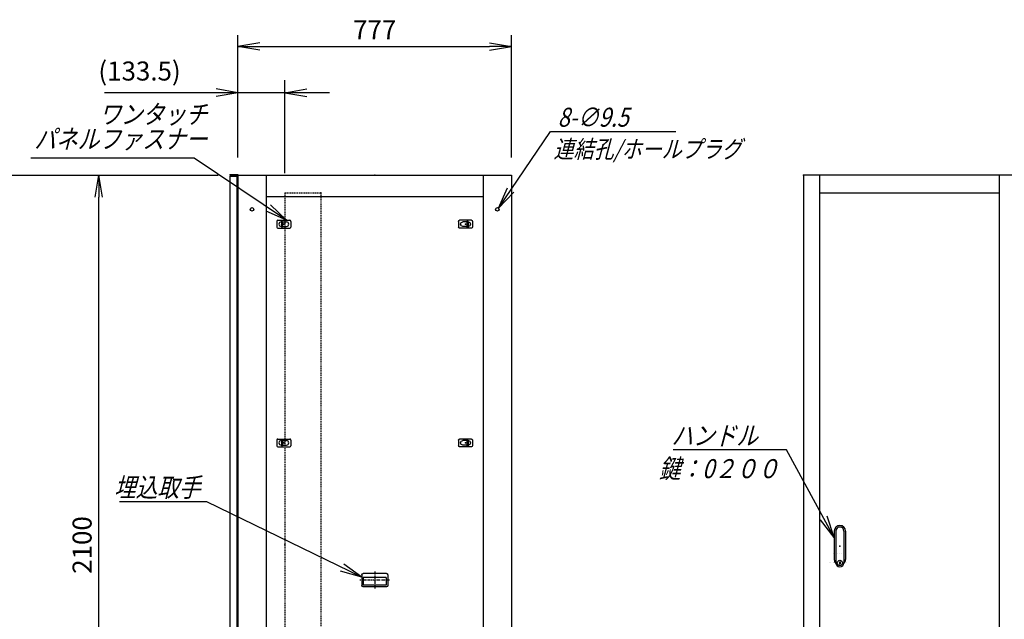
# Model space of a CAD drawing. Units: millimetres. Extents: x 0 to 398, y 1 to 284.
# Drawn here: x 103 to 243, y 90 to 175 of the extents above; entities that cross this region are included whole.
import ezdxf

# ---------------------------------------------------------------- set-up
doc = ezdxf.new("R2010")
doc.units = ezdxf.units.MM
doc.linetypes.add('CENTER', pattern=[12, 7.5, -1.5, 1.5, -1.5])
doc.linetypes.add('DASHED', pattern=[4.5, 3, -1.5])
doc.styles.get("Standard").update_dxf_attribs({"font": 'ROMANS', "bigfont": 'EXTFONT'})
doc.dimstyles.new('ISO-25', dxfattribs={"dimtxt": 2.5, "dimasz": 2.5, "dimexe": 1.25, "dimexo": 0.625, "dimtad": 1, "dimtxsty": 'Standard', "dimcen": 2.5, "dimadec": 0, "dimazin": 0, "dimtfac": 1, "dimtmove": 0, "dimatfit": 3, "dimfxl": 1, "dimarcsym": 0})

# ---------------------------------------------------------------- blocks, each defined once
blk = doc.blocks.new('DTL0003')
at = {"color": 0, "linetype": 'Continuous'}
for p, q in [((-20, 8), (-20, -8)), ((-17, 11), (17, 11)), ((-7.5, 6.5), (-7, 6.5)), ((-7, 8), (-3.5, 8)), ((-7, 8), (-7, -8)), ((-3.5, 8), (-3.5, -8)), ((-3.5, 6.5), (7.5, 6.5)), ((20, 8), (20, -8)), ((-17, -11), (17, -11)), ((-7.5, -6.5), (-7, -6.5)), ((-7, -8), (-3.5, -8)), ((-3.5, -6.5), (7.5, -6.5))]:
    blk.add_line(p, q, dxfattribs=at)
at = {"color": 0, "linetype": 'CENTER'}
for p, q in [((-11, 0), (-11, 0)), ((11, 0), (11, 0))]:
    blk.add_line(p, q, dxfattribs=at)
at = {"color": 0, "linetype": 'Continuous'}
for centre, radius, start, end in [((-17, 8), 3, 90, 180), ((-7.5, 0), 6.5, 90, 180), ((-7.5, 0), 6.5, 180, 270), ((7.5, 0), 6.5, 0, 90), ((7.5, 0), 6.5, 270, 0), ((17, 8), 3, 0, 90), ((-17, -8), 3, 180, 270), ((17, -8), 3, 270, 0)]:
    blk.add_arc(centre, radius, start, end, dxfattribs=at)
at = {"color": 0}
blk.add_point((0, 0), dxfattribs=at)
blk = doc.blocks.new('DTL0008')
at = {"color": 0, "linetype": 'Continuous'}
for p, q in [((-37, -15), (-37, 15)), ((33, 19), (-33, 19)), ((32.5, 14), (-32.5, 14)), ((-32.5, -8), (-32.5, 14)), ((32.5, -8), (32.5, 14)), ((37, -15), (37, 15)), ((33, -19), (-33, -19)), ((32.5, -8), (-32.5, -8))]:
    blk.add_line(p, q, dxfattribs=at)
at = {"color": 0, "linetype": 'CENTER'}
for p, q in [((0, -24.6), (0, 24.3)), ((41.9, 0), (-42.3, 0))]:
    blk.add_line(p, q, dxfattribs=at)
at = {"color": 0, "linetype": 'Continuous'}
for centre, start, end in [((-33, 15), 90, 180), ((33, 15), 0, 90), ((-33, -15), 180, 270), ((33, -15), 270, 0)]:
    blk.add_arc(centre, 4, start, end, dxfattribs=at)
at = {"color": 0}
blk.add_point((0, 0), dxfattribs=at)
blk.add_point((0, 0), dxfattribs=at)
blk = doc.blocks.new('DTL0009')
at = {"color": 0, "linetype": 'Continuous'}
for p, q in [((-16, 43), (-16, -37.5)), ((-11.5, 43), (-11.5, -27.5)), ((11.5, 43), (11.5, -27.5)), ((16, 43), (16, -37.5)), ((-18, -21.5), (-18, -21.5)), ((-12, -21.5), (-12, -21.5)), ((-11.5, -27.5), (-11.5, -47.5)), ((-6, -21.5), (-6, -21.5)), ((0, -21.5), (0, -21.5)), ((0, -21.5), (0, -21.5)), ((6, -21.5), (6, -21.5)), ((11.5, -27.5), (11.5, -47.5)), ((12, -21.5), (12, -21.5)), ((18, -21.5), (18, -21.5)), ((-19, -46.5), (-19, -46.5)), ((-18, -46.5), (-18, -46.5)), ((-12, -46.5), (-12, -46.5)), ((-6, -46.5), (-6, -46.5)), ((-1, -44.5), (-1, -50.5)), ((-1, -44.5), (1, -44.5)), ((-1, -50.5), (1, -50.5)), ((0, -46.5), (0, -46.5)), ((0, -49), (0, -49)), ((0, -49), (0, -49)), ((1, -44.5), (1, -50.5)), ((6, -46.5), (6, -46.5)), ((12, -46.5), (12, -46.5)), ((18, -46.5), (18, -46.5))]:
    blk.add_line(p, q, dxfattribs=at)
blk.add_circle((0, -47.5), 7.5, dxfattribs=at)
for centre, radius, start, end in [((0, 43), 16, 0, 180), ((0, 43), 11.5, 0, 180), ((0, -37.5), 16, 180, 224.3644), ((0, -47.5), 11.5, 180, 0), ((0, -37.5), 16, 315.6356, 0)]:
    blk.add_arc(centre, radius, start, end, dxfattribs=at)
at = {"color": 0}
blk.add_point((0, 0), dxfattribs=at)
blk = doc.blocks.new('DTL0010')
at = {"color": 0, "linetype": 'DASHED'}
for p, q in [((0, 1000), (100, 1000)), ((0, 1000), (0, -1000)), ((102, 998), (100, 1000)), ((102, 998), (102, -998)), ((0, -1000), (100, -1000)), ((102, -998), (100, -1000))]:
    blk.add_line(p, q, dxfattribs=at)
at = {"color": 0}
for p in [(102, 1000), (0, 0), (102, -1000)]:
    blk.add_point(p, dxfattribs=at)
blk = doc.blocks.new('_Open')
at = {"color": 0, "linetype": 'ByBlock', "lineweight": -2}
for p, q in [((-1, 0.166667), (0, 0)), ((-1, -0.166667), (0, 0)), ((0, 0), (-1, 0))]:
    blk.add_line(p, q, dxfattribs=at)
blk = doc.blocks.new('*D16')
at = {"color": 0, "lineweight": -2}
for p, q in [((96.65, 153.19), (131.3, 153.19)), ((114.36, 51.31), (114.36, 150.08)), ((96.65, 48.19), (131.3, 48.19))]:
    blk.add_line(p, q, dxfattribs=at)
at = {"layer": 'Defpoints', "color": 0}
for p in [(94.11, 153.19), (114.36, 153.19), (94.11, 48.19)]:
    blk.add_point(p, dxfattribs=at)
at = {"color": 0, "lineweight": -2, "xscale": 3.114, "yscale": 3.114, "zscale": 3.114}
for p, rotation in [((114.36, 153.19), 90), ((114.36, 48.19), 270)]:
    blk.add_blockref('_Open', p, dxfattribs=dict(at, rotation=rotation))
at = {"color": 0, "insert": (112.33, 100.69), "char_height": 2.7, "attachment_point": 5, "rotation": 90}
blk.add_mtext('2100', dxfattribs=at)
blk = doc.blocks.new('*D27')
at = {"color": 0, "lineweight": -2}
for p, q in [((134.11, 155.83), (134.11, 173.1)), ((172.96, 155.73), (172.96, 173.1)), ((137.23, 171.48), (169.85, 171.48))]:
    blk.add_line(p, q, dxfattribs=at)
at = {"layer": 'Defpoints', "color": 0}
for p in [(172.96, 171.48), (134.11, 153.29), (172.96, 153.19)]:
    blk.add_point(p, dxfattribs=at)
at = {"color": 0, "lineweight": -2, "xscale": 3.114, "yscale": 3.114, "zscale": 3.114, "rotation": 180}
blk.add_blockref('_Open', (134.11, 171.48), dxfattribs=at)
at = {"color": 0, "lineweight": -2, "xscale": 3.114, "yscale": 3.114, "zscale": 3.114}
blk.add_blockref('_Open', (172.96, 171.48), dxfattribs=at)
at = {"color": 0, "insert": (153.54, 173.51), "char_height": 2.7, "attachment_point": 5}
blk.add_mtext('777', dxfattribs=at)
blk = doc.blocks.new('SYM0006')
at = {"color": 7, "linetype": 'Continuous'}
for p, q in [((-22.01, 10.73), (-34.41, 10.73)), ((0, 0), (-22.01, 10.73)), ((0, 0), (-2.56, 1.86)), ((0, 0), (-3.04, 0.87))]:
    blk.add_line(p, q, dxfattribs=at)
at = {"color": 7, "insert": (-22.9, 11.41), "char_height": 2.7, "attachment_point": 9}
blk.add_mtext('{\\W0.833333;\\Q15;埋込取手}', dxfattribs=at)
blk = doc.blocks.new('SYM0009')
at = {"color": 7, "linetype": 'Continuous'}
for p, q in [((-6.77, 12.43), (-22.87, 12.43)), ((0, 0), (-6.77, 12.43)), ((0, 0), (-1.01, 3)), ((0, 0), (-1.97, 2.47))]:
    blk.add_line(p, q, dxfattribs=at)
at = {"color": 7, "insert": (-10.85, 13.11), "char_height": 2.7, "attachment_point": 9}
blk.add_mtext('{\\W0.833333;\\Q15;ハンドル}', dxfattribs=at)
blk = doc.blocks.new('*D34')
at = {"color": 7, "linetype": 'Continuous'}
for p, q in [((134.11, 155.73), (134.11, 166.71)), ((140.79, 153.48), (140.79, 166.71)), ((134.11, 164.91), (131, 165.46)), ((140.79, 164.91), (143.9, 165.46)), ((134.11, 164.91), (115.18, 164.91)), ((147.14, 164.91), (127.76, 164.91)), ((134.11, 164.91), (131, 164.36)), ((140.79, 164.91), (143.9, 164.36))]:
    blk.add_line(p, q, dxfattribs=at)
at = {"layer": 'Defpoints', "color": 0}
for p in [(134.11, 164.91), (134.11, 153.19), (140.79, 150.94)]:
    blk.add_point(p, dxfattribs=at)
at = {"color": 0, "insert": (120.14, 167.64), "char_height": 2.7, "attachment_point": 5}
blk.add_mtext('(133.5)', dxfattribs=at)
blk = doc.blocks.new('SYM0011')
at = {"color": 7, "linetype": 'Continuous'}
for p, q in [((0, 0), (7.38, 10.86)), ((7.38, 10.86), (25.18, 10.86)), ((0, 0), (1.3, 2.88)), ((0, 0), (2.2, 2.27))]:
    blk.add_line(p, q, dxfattribs=at)
at = {"color": 7, "insert": (8.4, 11.54), "char_height": 2.7, "attachment_point": 7}
blk.add_mtext('{\\W0.833333;\\Q15;8-∅9.5}', dxfattribs=at)
blk = doc.blocks.new('SYM0012')
at = {"color": 7, "linetype": 'Continuous'}
for p, q in [((-13.13, 8.84), (-36.33, 8.84)), ((0, 0), (-13.13, 8.84)), ((0, 0), (-2.28, 2.19)), ((0, 0), (-2.89, 1.28))]:
    blk.add_line(p, q, dxfattribs=at)
at = {"color": 7, "insert": (-11.26, 10.19), "char_height": 2.7, "width": 22.464, "attachment_point": 9, "line_spacing_factor": 0.781667}
blk.add_mtext('{\\fＭＳ Ｐゴシック|b0|i0|c0|p0;\\Q15.00000;\\W0.83333x;ワンタッチ}\\P{\\fＭＳ Ｐゴシック|b0|i0|c0|p0;\\Q15.00000;\\W0.83333x;パネルファス}{\\fＭＳ Ｐゴシック|b0|i0|c0|p0;\\Q15.00000;\\W0.83333x;ナー}', dxfattribs=at)

msp = doc.modelspace()

# ---------------------------------------------------------------- linework, layer by layer
at = {"color": 7, "linetype": 'Continuous'}
for p, q in [((132.96, 153.29), (132.96, 153.18)), ((132.96, 153.29), (134.11, 153.29)), ((132.96, 153.18), (134, 153.18)), ((132.96, 153.08), (133.96, 153.08)), ((132.96, 153.08), (132.96, 49.08)), ((133.96, 153.08), (133.96, 49.08)), ((134, 153.18), (134, 151.94)), ((134.11, 153.29), (134.11, 48.19)), ((134.11, 153.19), (172.96, 153.19)), ((138.11, 153.19), (138.11, 48.19)), ((168.96, 153.19), (168.96, 48.19)), ((172.96, 153.19), (172.96, 48.19)), ((244.45, 153.19), (214.45, 153.19)), ((214.45, 153.19), (214.45, 48.19)), ((216.7, 153.19), (216.7, 48.19)), ((242.2, 153.19), (242.2, 48.19)), ((134, 151.94), (134.11, 151.94)), ((138.11, 150.19), (168.96, 150.19)), ((216.7, 150.69), (242.2, 150.69)), ((218.15, 98.19), (218.15, 98.19)), ((218.2, 98.19), (218.2, 98.19)), ((218.8, 98.19), (218.8, 98.19)), ((219.1, 98.07), (219.1, 98.07)), ((219.1, 98.07), (219.1, 98.07)), ((219.4, 98.19), (219.4, 98.19)), ((219.7, 98.19), (219.7, 98.19)), ((219.7, 98.19), (219.7, 98.19)), ((220, 98.19), (220, 98.19))]:
    msp.add_line(p, q, dxfattribs=at)
at = {"color": 7, "linetype": 'CENTER'}
for p, q in [((140.16, 146.14), (140.16, 146.14)), ((141.26, 146.14), (141.26, 146.14)), ((165.86, 146.14), (165.86, 146.14))]:
    msp.add_line(p, q, dxfattribs=at)
at = {"color": 7, "linetype": 'Continuous'}
for centre in [(136.11, 148.34), (170.96, 148.34)]:
    msp.add_circle(centre, 0.25, dxfattribs=at)
at = {"color": 7}
for p in [(153.54, 153.19), (214.45, 153.19)]:
    msp.add_point(p, dxfattribs=at)

# ---------------------------------------------------------------- block references
for name, p in [('SYM0012', (141.01, 146.79)), ('SYM0011', (171.12, 148.54)), ('SYM0009', (218.8, 101.77)), ('SYM0006', (151.7, 96.11))]:
    msp.add_blockref(name, p, dxfattribs=at)
at = {"color": 7, "xscale": 0.05, "zscale": 0.05}
for name, p, yscale in [('DTL0010', (140.79, 100.69), 0.05), ('DTL0003', (140.64, 146.24), 0.05), ('DTL0003', (140.64, 115.19), 0.05), ('DTL0009', (219.6, 100.52), 0.05), ('DTL0008', (153.54, 95.69), -0.05)]:
    msp.add_blockref(name, p, dxfattribs=dict(at, yscale=yscale))
at = {"color": 7, "xscale": 0.05, "yscale": -0.05, "zscale": 0.05, "rotation": 180}
for p in [(166.44, 146.24), (166.44, 115.19)]:
    msp.add_blockref('DTL0003', p, dxfattribs=at)

# ---------------------------------------------------------------- texts
at = {"color": 7}
for s, insert, char_height, attachment_point in [('{\\W0.833333;\\Q15;連結孔/ホールプラグ}', (178.95, 158.15), 2.5, 1), ('{\\W0.833333;\\Q15;鍵：0２００}', (202.43, 112.88), 2.7, 2)]:
    msp.add_mtext(s, dxfattribs=dict(at, insert=insert, char_height=char_height, attachment_point=attachment_point))

# ---------------------------------------------------------------- dimensions: what is measured, and where the dimension line sits
for base, p1, p2, angle, text, override, picture, middle in [((172.96, 171.48), (134.11, 153.29), (172.96, 153.19), 180, '777', {"dimtxt": 2.7, "dimasz": 3.114, "dimexe": 1.62, "dimexo": 2.54, "dimgap": 0.675, "dimtad": 1, "dimtih": 0, "dimtoh": 0, "dimdec": 0, "dimdsep": 46, "dimblk1": 'Open', "dimblk2": 'Open', "dimsah": 1, "dimse1": 0, "dimse2": 0, "dimtmove": 0}, '*D27', (153.54, 171.48)), ((114.36, 153.19), (94.11, 48.19), (94.11, 153.19), 270, '2100', {"dimtxt": 2.7, "dimasz": 3.114, "dimexe": 16.944387, "dimexo": 2.54, "dimgap": 0.675, "dimtad": 1, "dimtih": 0, "dimtoh": 0, "dimdec": 0, "dimdsep": 46, "dimblk1": 'Open', "dimblk2": 'Open', "dimsah": 1, "dimse1": 0, "dimse2": 0, "dimtmove": 0}, '*D16', (114.36, 100.69))]:
    dim = msp.add_linear_dim(base=base, p1=p1, p2=p2, angle=angle, text=text, dimstyle='ISO-25', override=override, dxfattribs=at)
    dim.commit()
    dim.dimension.update_dxf_attribs({"geometry": picture, "text_midpoint": middle, "dimtype": 160})
dim = msp.add_linear_dim(base=(134.11, 164.91), p1=(140.79, 150.94), p2=(134.11, 153.19), text='(133.5)', dimstyle='ISO-25', override={"dimtxt": 2.7, "dimasz": 3.114, "dimexe": 1.8, "dimexo": 2.54, "dimgap": 0.675, "dimtad": 1, "dimtih": 0, "dimtoh": 0, "dimdec": 1, "dimzin": 0, "dimdsep": 46, "dimblk1": 'Open', "dimblk2": 'Open', "dimsah": 1, "dimse1": 0, "dimse2": 0, "dimtmove": 0}, dxfattribs=at)
dim.commit()
dim.dimension.update_dxf_attribs({"geometry": '*D34', "text_midpoint": (120.14, 164.91), "dimtype": 160})

doc.saveas('drawing.dxf')
